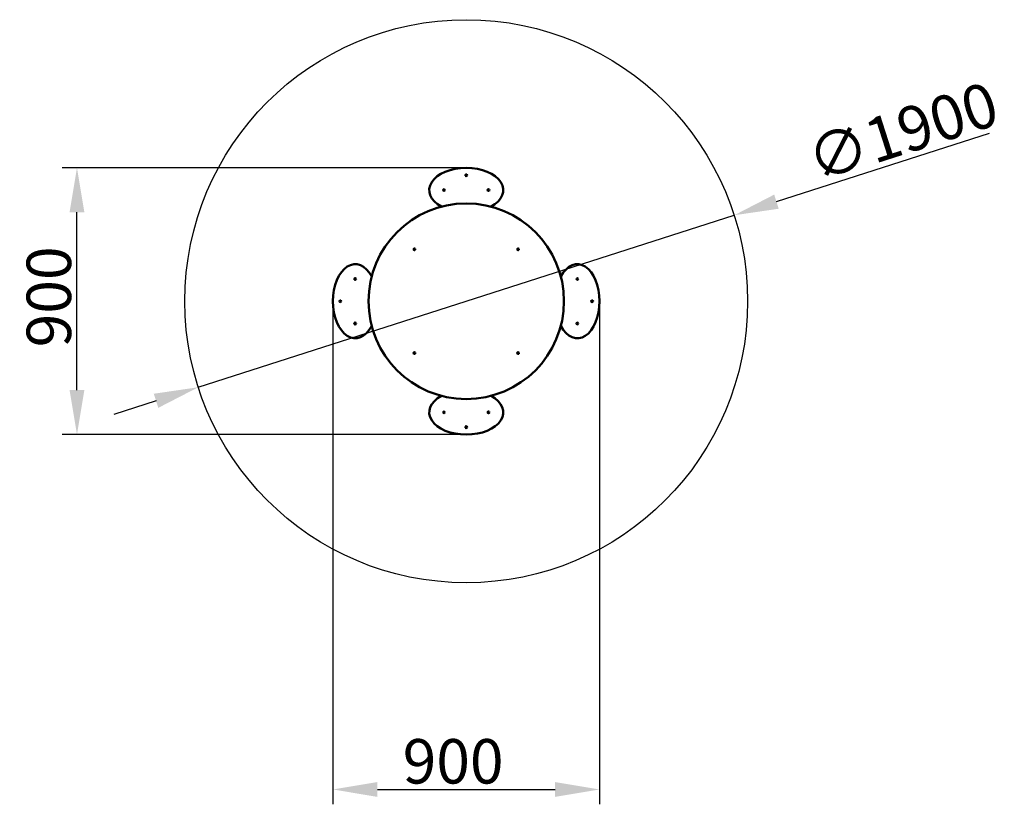
# Model space of a CAD drawing. Units: millimetres. Extents: x 50523 to 53848, y -23201 to -20553.
import ezdxf

# ---------------------------------------------------------------- set-up
doc = ezdxf.new("R2010")
doc.units = ezdxf.units.MM
doc.layers.get('Defpoints').update_dxf_attribs({"lineweight": 0})
doc.layers.add('Основная', color=7, linetype='Continuous', lineweight=50)
doc.layers.add('Размеры', color=3, linetype='Continuous', lineweight=18)
doc.layers.add('Тонкая', color=4, linetype='Continuous')
doc.styles.add('ISOCPEUR', font='isocpeui.ttf')
doc.dimstyles.new('1', dxfattribs={"dimscale": 0, "dimtxt": 150, "dimasz": 150, "dimexe": 50, "dimexo": 0.5, "dimgap": 20, "dimtad": 3, "dimdec": 0, "dimdsep": 46, "dimtxsty": 'ISOCPEUR', "dimcen": 5, "dimdle": 0.5, "dimclrd": 7, "dimclre": 7, "dimclrt": 7, "dimaunit": 1, "dimadec": 0, "dimazin": 0, "dimtfac": 1, "dimtdec": 0, "dimtmove": 0, "dimatfit": 1, "dimfxl": 1, "dimtolj": 1, "dimarcsym": 0})

# ---------------------------------------------------------------- blocks, each defined once
blk = doc.blocks.new('A$C55420CBE')
at = {"layer": 'Основная'}
for centre, radius in [((0, 425), 3), ((-75, 375), 3), ((75, 375), 3), ((0, 0), 330), ((-175, 175), 3), ((175, 175), 3), ((-375, 75), 3), ((375, 75), 3), ((-425, 0), 3), ((425, 0), 3), ((-375, -75), 3), ((375, -75), 3), ((-175, -175), 3), ((175, -175), 3), ((-75, -375), 3), ((75, -375), 3), ((0, -425), 3)]:
    blk.add_circle(centre, radius, dxfattribs=at)
at = {"layer": 'Основная', "extrusion": (0, 0, -1)}
for centre, major_axis in [((0, 375), (125, 0)), ((-375, 0), (0, 125))]:
    blk.add_ellipse(centre, major_axis=major_axis, ratio=0.6, start_param=2.303299, end_param=7.121479, dxfattribs=at)
at = {"layer": 'Основная'}
for centre, major_axis in [((375, 0), (0, 125)), ((0, -375), (125, 0))]:
    blk.add_ellipse(centre, major_axis=major_axis, ratio=0.6, start_param=2.303299, end_param=7.121479, dxfattribs=at)
at = {"layer": 'Тонкая', "color": 7}
blk.add_circle((0, 0), 950, dxfattribs=at)
blk = doc.blocks.new('*D63')
at = {"layer": 'Defpoints', "color": 0}
for p in [(52935.7, -21213.3), (51126.5, -21793.6)]:
    blk.add_point(p, dxfattribs=at)
at = {"layer": 'Размеры', "color": 7, "lineweight": -2}
for p, q in [((53078.6, -21167.4), (53797.8, -20936.7)), ((51126.5, -21793.6), (52935.7, -21213.3)), ((50983.7, -21839.4), (50840.9, -21885.3))]:
    blk.add_line(p, q, dxfattribs=at)
at = {"layer": 'Размеры', "color": 7}
for points in [[(53070.9, -21143.6), (53086.2, -21191.3), (52935.7, -21213.3)], [(50976.1, -21815.6), (50991.3, -21863.2), (51126.5, -21793.6)]]:
    blk.add_solid(points, dxfattribs=at)
at = {"layer": 'Размеры', "color": 7, "insert": (53504, -20931.2), "char_height": 150, "attachment_point": 5, "rotation": 17.7852, "style": 'ISOCPEUR'}
blk.add_mtext('\\A1;∅1900', dxfattribs=at)
blk = doc.blocks.new('*D64')
at = {"layer": 'Defpoints', "color": 0}
for p in [(51581.1, -21503.4), (52481.1, -21503.4), (52481.1, -23150.9)]:
    blk.add_point(p, dxfattribs=at)
at = {"layer": 'Размеры', "color": 7, "lineweight": -2}
for p, q in [((51581.1, -21503.9), (51581.1, -23200.9)), ((52481.1, -21503.9), (52481.1, -23200.9)), ((51731.1, -23150.9), (52331.1, -23150.9))]:
    blk.add_line(p, q, dxfattribs=at)
at = {"layer": 'Размеры', "color": 7}
for points in [[(51731.1, -23125.9), (51731.1, -23175.9), (51581.1, -23150.9)], [(52331.1, -23125.9), (52331.1, -23175.9), (52481.1, -23150.9)]]:
    blk.add_solid(points, dxfattribs=at)
at = {"layer": 'Размеры', "color": 7, "insert": (51986.8, -23055.9), "char_height": 150, "attachment_point": 5, "style": 'ISOCPEUR'}
blk.add_mtext('\\A1;900', dxfattribs=at)
blk = doc.blocks.new('*D65')
at = {"layer": 'Defpoints', "color": 0}
for p in [(50716.8, -21053.4), (52031.1, -21053.4), (52031.1, -21953.4)]:
    blk.add_point(p, dxfattribs=at)
at = {"layer": 'Размеры', "color": 7, "lineweight": -2}
for p, q in [((52030.6, -21053.4), (50666.8, -21053.4)), ((50716.8, -21803.4), (50716.8, -21203.4)), ((52030.6, -21953.4), (50666.8, -21953.4))]:
    blk.add_line(p, q, dxfattribs=at)
at = {"layer": 'Размеры', "color": 7}
for points in [[(50691.8, -21203.4), (50741.8, -21203.4), (50716.8, -21053.4)], [(50691.8, -21803.4), (50741.8, -21803.4), (50716.8, -21953.4)]]:
    blk.add_solid(points, dxfattribs=at)
at = {"layer": 'Размеры', "color": 7, "insert": (50621.8, -21488.7), "char_height": 150, "attachment_point": 5, "rotation": 90, "style": 'ISOCPEUR'}
blk.add_mtext('\\A1;900', dxfattribs=at)

msp = doc.modelspace()

# ---------------------------------------------------------------- block references
at = {"layer": 'Размеры'}
msp.add_blockref('A$C55420CBE', (52031.1, -21503.4), dxfattribs=at)

# ---------------------------------------------------------------- dimensions: what is measured, and where the dimension line sits
dim = msp.add_diameter_dim_2p(p1=(51126.5, -21793.6), p2=(52935.7, -21213.3), dimstyle='1', override={"dimscale": 1}, dxfattribs=at)
dim.commit()
dim.dimension.update_dxf_attribs({"geometry": '*D63', "text_midpoint": (53533, -21021.7), "dimtype": 163})
dim = msp.add_linear_dim(base=(50716.8, -21053.4), p1=(52031.1, -21953.4), p2=(52031.1, -21053.4), angle=90, dimstyle='1', override={"dimscale": 1}, dxfattribs=at)
dim.commit()
dim.dimension.update_dxf_attribs({"geometry": '*D65', "text_midpoint": (50716.8, -21488.7), "dimtype": 160})
dim = msp.add_linear_dim(base=(52481.1, -23150.9), p1=(51581.1, -21503.4), p2=(52481.1, -21503.4), dimstyle='1', override={"dimscale": 1}, dxfattribs=at)
dim.commit()
dim.dimension.update_dxf_attribs({"geometry": '*D64', "text_midpoint": (51986.8, -23150.9), "dimtype": 160})

doc.saveas('drawing.dxf')
